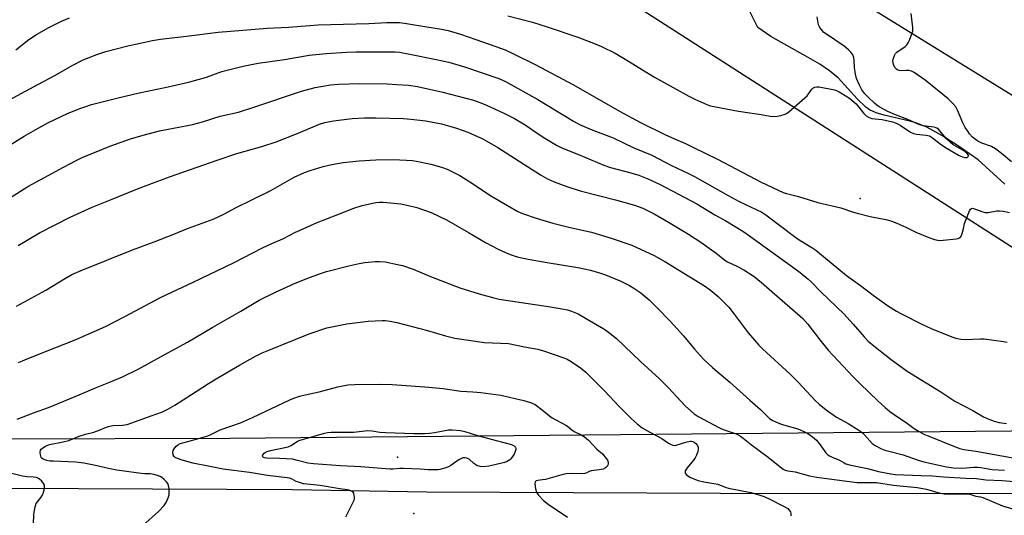
# Model space of a CAD drawing. Units: inches. Extents: x 1207772 to 1213772, y 573455 to 577456.
# Drawn here: x 1210919 to 1211308, y 576117 to 576312 of the extents above; entities that cross this region are included whole.
import ezdxf

# ---------------------------------------------------------------- set-up
doc = ezdxf.new("R2010")
doc.units = ezdxf.units.IN
doc.header["$MEASUREMENT"] = 0
for name, color, linetype in [('CNTRL-Analytical Point', 7, 'Continuous'), ('ELEV-Spot Elevation', 7, 'Continuous'), ('HYDRO-Single Line Stream', 4, 'Continuous'), ('NTRL-Farm Land', 3, 'Continuous'), ('TRANS-Road', 130, 'Continuous'), ('Undefined', 1, 'Continuous')]:
    doc.layers.add(name, color=color, linetype=linetype)

msp = doc.modelspace()

# ---------------------------------------------------------------- linework, layer by layer
at = {"layer": 'CNTRL-Analytical Point'}
msp.add_point((1211250.84, 576241.78, 497), dxfattribs=at)
at = {"layer": 'ELEV-Spot Elevation'}
for p in [(1211068.25, 576139.51, 515.03), (1211074.7, 576117.26, 512.5)]:
    msp.add_point(p, dxfattribs=at)
at = {"layer": 'HYDRO-Single Line Stream'}
msp.add_lwpolyline([(1211308.06, 576247.48), (1211297.44, 576257.07), (1211289.36, 576262.66), (1211283.12, 576266.68), (1211277.28, 576269.9), (1211273.26, 576271.58), (1211270.56, 576272.34), (1211260.36, 576274.67), (1211257.2, 576275.63), (1211254.63, 576276.77), (1211253.08, 576277.85), (1211249.78, 576280.97), (1211242.16, 576289.43), (1211238.84, 576292.2), (1211234.92, 576294.85), (1211230.41, 576297.52), (1211215.61, 576305.73), (1211210.46, 576309.31), (1211206.31, 576317.72)], dxfattribs=at)
at = {"layer": 'NTRL-Farm Land'}
for points in [[(1211517.61, 576154.92), (1211138.11, 576389.31), (1211122.29, 576417.4), (1211118.29, 576448.48), (1211114.94, 576477.62), (1211109.26, 576496.39), (1211094.28, 576518.58), (1211063.53, 576543.08), (1211019.99, 576580.71), (1210993.53, 576612.15), (1210981.99, 576639.96), (1210981.03, 576666.08), (1210991.92, 576701.32), (1211049.26, 576787.26), (1211098.99, 576854.25), (1211170.86, 576919.81), (1211228.15, 576965.66), (1211276.12, 576998.63), (1211335.76, 577031.12)], [(1210272.15, 576279.17), (1210375.11, 576272.74), (1210444.08, 576279.57), (1210503.57, 576289.21), (1210597, 576307.84), (1210672.07, 576327.11), (1210734.53, 576344.63), (1210763.41, 576360.2), (1210783.99, 576371.96), (1210851.16, 576411.83), (1210905.35, 576423.3), (1210938.11, 576426.15), (1211001.1, 576421.59), (1211422.7, 576150.81), (1211001.98, 576146.88), (1210457.77, 576145.3), (1210259.07, 576147.62)]]:
    msp.add_lwpolyline(points, dxfattribs=at)
at = {"layer": 'TRANS-Road'}
msp.add_lwpolyline([(1210274.54, 576129.39), (1210679.26, 576128.41), (1211000.73, 576126.88), (1211026.69, 576126.76), (1211079.61, 576125.86), (1211195.81, 576125.36), (1211535.89, 576125.13)], dxfattribs=at)
at = {"layer": 'Undefined'}
for points, elevation in [([(1210917.57, 576300.54), (1210922.64, 576304.53), (1210925.7, 576306.61), (1210930.52, 576309.33), (1210935.51, 576311.83), (1210938.7, 576313.2)], 494), ([(1211111.82, 576313.96), (1211121.55, 576311.46), (1211127.24, 576309.61), (1211139.35, 576305.45), (1211146.3, 576302.81), (1211148.78, 576301.78), (1211154.14, 576299.13), (1211159.48, 576296), (1211164.89, 576292.56), (1211169.67, 576289.67), (1211183.21, 576282.17), (1211185.67, 576280.96), (1211190.3, 576278.95), (1211191.68, 576278.43), (1211193.08, 576278.06), (1211202.84, 576276.24), (1211211.74, 576274.92), (1211215.3, 576274.29), (1211216.82, 576274.17), (1211218.15, 576274.23), (1211219.58, 576274.56), (1211221.26, 576275.1), (1211222.05, 576275.46), (1211222.78, 576275.96), (1211229.09, 576281.48), (1211229.9, 576282.35), (1211231.81, 576284.96), (1211232.24, 576285.33), (1211232.97, 576285.75), (1211233.78, 576285.94), (1211234.64, 576285.9), (1211240.79, 576284.69), (1211241.61, 576284.4), (1211242.61, 576283.86), (1211246.64, 576281.35), (1211247.79, 576280.51), (1211249.3, 576279.11), (1211252.31, 576275.38), (1211253.3, 576274.43), (1211254.22, 576273.83), (1211255.52, 576273.42), (1211259.55, 576272.91), (1211263.72, 576271.99), (1211265.09, 576271.47), (1211266.68, 576270.7), (1211270.8, 576268.02), (1211271.96, 576267.42), (1211273.19, 576267.11), (1211276.89, 576266.78), (1211278.23, 576266.48), (1211279.46, 576265.74), (1211282.46, 576263.39), (1211284.56, 576261.9), (1211290.03, 576258.78), (1211291.26, 576258.2), (1211292.24, 576257.95), (1211293.14, 576258), (1211293.57, 576258.29), (1211293.69, 576258.57), (1211293.61, 576258.94), (1211293, 576259.72), (1211291.89, 576260.58), (1211287.54, 576263.12), (1211286.38, 576263.97), (1211284.95, 576265.35), (1211282.41, 576268.51), (1211281.83, 576269.09), (1211281.19, 576269.58), (1211280.56, 576269.85), (1211280.01, 576269.98), (1211275.71, 576270.53), (1211274, 576271), (1211269.71, 576272.97), (1211264.85, 576274.82), (1211261.77, 576276.18), (1211258.4, 576278.02), (1211257.43, 576278.67), (1211256.55, 576279.39), (1211254, 576281.78), (1211252.8, 576283.05), (1211251.53, 576284.71), (1211250.6, 576286.48), (1211249.48, 576289.12), (1211249.04, 576290.83), (1211248.61, 576293.48), (1211248.5, 576296.27), (1211248.34, 576297.47), (1211247.95, 576298.55), (1211247.24, 576299.61), (1211246.31, 576300.54), (1211244.54, 576301.95), (1211237.54, 576306.7), (1211236.59, 576307.4), (1211235.96, 576307.99), (1211234.95, 576309.35), (1211234.47, 576310.36), (1211234.26, 576311.16), (1211233.86, 576313.53)], 494), ([(1211310.71, 576256.29), (1211307.4, 576259.05), (1211304.28, 576261.32), (1211302.78, 576262.26), (1211298.91, 576263.65), (1211297.37, 576264.44), (1211296.39, 576265.06), (1211295.28, 576266.03), (1211294.08, 576267.35), (1211293.37, 576268.31), (1211292.41, 576269.81), (1211291.49, 576271.62), (1211289.39, 576276.65), (1211288.61, 576278.02), (1211287.52, 576279.31), (1211285.67, 576281.12), (1211276.61, 576288.52), (1211272.19, 576291.55), (1211271.15, 576292.07), (1211270.19, 576292.28), (1211269.11, 576292.32), (1211267.07, 576292.25), (1211266.24, 576292.33), (1211265.75, 576292.5), (1211265.33, 576292.77), (1211264.63, 576293.52), (1211264.09, 576294.75), (1211263.85, 576296.08), (1211264.04, 576297.22), (1211264.44, 576298.32), (1211264.86, 576299.04), (1211265.39, 576299.62), (1211268.64, 576301.86), (1211269.45, 576302.6), (1211269.9, 576303.31), (1211270.38, 576304.37), (1211271.34, 576306.82), (1211271.67, 576307.92), (1211271.74, 576308.49), (1211271.7, 576309.37), (1211271.02, 576314.88)], 496), ([(1210909.99, 576278.07), (1210926.15, 576286.8), (1210932.88, 576290.33), (1210939.71, 576294.31), (1210944.08, 576296.6), (1210949.47, 576298.69), (1210953.04, 576299.8), (1210961.68, 576302.02), (1210966.57, 576303.19), (1210971.49, 576304.23), (1210974.67, 576304.74), (1210984.88, 576305.89), (1210997.41, 576307.47), (1211007.14, 576308.23), (1211016.76, 576309.11), (1211025.15, 576309.51), (1211033.61, 576310.16), (1211036.89, 576310.34), (1211056.87, 576310.89), (1211063.96, 576311.24), (1211069, 576311.26), (1211071.72, 576310.96), (1211079.73, 576309.54), (1211085.59, 576308.72), (1211088.27, 576308.14), (1211093.02, 576306.69), (1211099.16, 576304.63), (1211107.08, 576301.84), (1211110.77, 576300.44), (1211113.74, 576299.07), (1211122.58, 576294.76), (1211137.74, 576286.71), (1211155.89, 576276.32), (1211164.11, 576271.83), (1211173.81, 576267.01), (1211177.53, 576265.31), (1211181.87, 576263.44), (1211185.09, 576261.92), (1211194.53, 576257.24), (1211211.83, 576248.14), (1211220.54, 576244.12), (1211221.82, 576243.72), (1211226.59, 576242.54), (1211234.17, 576240.21), (1211243.32, 576238.03), (1211248.24, 576236.32), (1211249.65, 576235.91), (1211254.86, 576234.65), (1211260.98, 576233.45), (1211262.95, 576232.92), (1211265.42, 576231.99), (1211268.91, 576230.41), (1211272.89, 576228.48), (1211277.96, 576226.3), (1211280.18, 576225.59), (1211282.17, 576225.21), (1211283.6, 576225.26), (1211288.82, 576225.84), (1211289.64, 576226.01), (1211290.32, 576226.33), (1211290.75, 576226.92), (1211291.14, 576227.93), (1211291.67, 576229.83), (1211292.06, 576231.84), (1211292.55, 576233.25), (1211294.04, 576236.85), (1211294.45, 576237.53), (1211294.79, 576237.82), (1211295.24, 576237.88), (1211296.02, 576237.72), (1211299.27, 576236.5), (1211300.31, 576236.23), (1211301.46, 576236.25), (1211304.81, 576236.86), (1211305.96, 576236.93), (1211307.39, 576236.8), (1211309.89, 576236.22)], 496), ([(1210913.51, 576241.01), (1210922.3, 576246.47), (1210928.81, 576250.1), (1210936.36, 576254.08), (1210941.55, 576256.91), (1210943.65, 576257.96), (1210954.96, 576262.6), (1210962.72, 576265.27), (1210967.73, 576266.81), (1210974.23, 576268.5), (1210985.34, 576270.61), (1210987.3, 576271.05), (1210991.15, 576272.07), (1210995.31, 576273.39), (1210998.17, 576274.22), (1211005.42, 576275.93), (1211011.92, 576277.95), (1211030.3, 576284.15), (1211035.71, 576285.56), (1211041.72, 576286.69), (1211045.01, 576286.99), (1211053.19, 576287.19), (1211064.14, 576287.01), (1211067.99, 576286.81), (1211072.58, 576286.47), (1211076.07, 576285.96), (1211086.12, 576283.8), (1211098.18, 576280.58), (1211100.76, 576279.71), (1211103.11, 576278.74), (1211110.26, 576275.45), (1211114.46, 576273.33), (1211118.57, 576270.82), (1211123.32, 576267.59), (1211126.44, 576265.57), (1211130.93, 576262.85), (1211133.31, 576261.65), (1211139.66, 576259.15), (1211149.7, 576254.93), (1211152.36, 576254.05), (1211160.39, 576251.92), (1211163.44, 576250.97), (1211166.74, 576249.66), (1211171.93, 576247.26), (1211186.34, 576239.65), (1211193.52, 576235.34), (1211197.8, 576232.98), (1211204.52, 576228.86), (1211206.28, 576227.69), (1211223.82, 576215.01), (1211227.24, 576212.45), (1211230.24, 576210.01), (1211231.38, 576208.93), (1211235.45, 576204.74), (1211244.4, 576196.22), (1211248.14, 576192.13), (1211252.49, 576187.09), (1211254.1, 576185.43), (1211256.26, 576183.48), (1211263.16, 576178.07), (1211269.43, 576173.58), (1211282.8, 576165.41), (1211288.32, 576161.7), (1211295.33, 576158.03), (1211299.62, 576155.5), (1211301.71, 576154.56), (1211303.84, 576153.72), (1211305.79, 576153.29), (1211308.61, 576152.91)], 500), ([(1210918.41, 576223.19), (1210926.88, 576228.14), (1210939.01, 576234.33), (1210947.66, 576238.3), (1210954.83, 576241.25), (1210965.61, 576245.55), (1210970.45, 576247.44), (1210978.19, 576250.32), (1210997.01, 576256.9), (1211004.82, 576259.54), (1211014.7, 576262.25), (1211020.29, 576264.16), (1211028.28, 576267.32), (1211037.45, 576271.11), (1211039.58, 576271.77), (1211042.94, 576272.42), (1211050.28, 576273.33), (1211055.22, 576273.67), (1211059.67, 576273.67), (1211070.6, 576273.35), (1211073.41, 576273.15), (1211079.46, 576272.4), (1211085.56, 576271.26), (1211089.23, 576270.26), (1211091.49, 576269.56), (1211096, 576267.95), (1211099.82, 576266.31), (1211101.68, 576265.41), (1211107.78, 576261.96), (1211124.72, 576251.04), (1211127.5, 576249.56), (1211130.07, 576248.31), (1211135.01, 576246.43), (1211140.32, 576244.81), (1211154.29, 576241.16), (1211161.77, 576239.08), (1211165.09, 576237.89), (1211169.54, 576235.69), (1211175.25, 576232.4), (1211183.16, 576227.6), (1211187.95, 576224.48), (1211192.21, 576221.48), (1211193.84, 576220.26), (1211197.45, 576217.35), (1211198.56, 576216.72), (1211202.14, 576215.06), (1211204.93, 576213.6), (1211209.02, 576210.94), (1211211.98, 576208.62), (1211228.3, 576194.29), (1211230.18, 576192.07), (1211234.92, 576185.86), (1211238.31, 576181.86), (1211248.15, 576171.25), (1211250.74, 576168.6), (1211258.02, 576161.61), (1211260.78, 576159.11), (1211262.56, 576157.6), (1211265.97, 576155.16), (1211269.01, 576153.21), (1211272.2, 576150.81), (1211274.25, 576149.64), (1211276.36, 576148.56), (1211277.7, 576147.97), (1211288.19, 576143.7), (1211290.22, 576143), (1211291.79, 576142.62), (1211296.61, 576141.91), (1211311.98, 576139.14)], 502), ([(1210917.73, 576199.16), (1210929.37, 576205.53), (1210937.12, 576210.27), (1210939.65, 576211.66), (1210943.35, 576213.31), (1210963.62, 576221.52), (1210972.12, 576224.66), (1210979.86, 576227.68), (1210985.23, 576229.9), (1210995.42, 576233.65), (1210999.35, 576235.49), (1211004.49, 576238.19), (1211010.45, 576241.06), (1211018.16, 576244.91), (1211027.36, 576250.23), (1211031.44, 576252.06), (1211033.69, 576252.86), (1211038.85, 576254.38), (1211042.3, 576255.22), (1211046.72, 576256.01), (1211053.13, 576256.68), (1211059.66, 576257.03), (1211066.46, 576257.13), (1211071.73, 576256.93), (1211074.08, 576256.75), (1211077.01, 576256.3), (1211081.33, 576255.35), (1211085.59, 576254.16), (1211087.81, 576253.35), (1211092.88, 576250.81), (1211098.26, 576247.41), (1211103.46, 576243.83), (1211105.26, 576242.68), (1211111.58, 576238.94), (1211115.69, 576236.68), (1211117.62, 576235.77), (1211122.93, 576234.04), (1211129.58, 576232.05), (1211136.44, 576230.26), (1211144.77, 576228.42), (1211152.56, 576226.09), (1211160.8, 576223.35), (1211169.54, 576219.17), (1211173.71, 576216.86), (1211189.38, 576207.3), (1211191.71, 576205.68), (1211194.82, 576203), (1211197.61, 576200.29), (1211199, 576198.76), (1211201.18, 576196.02), (1211206.71, 576188.63), (1211210.87, 576183.76), (1211212.28, 576182.38), (1211223.31, 576172.29), (1211226.32, 576169.3), (1211233.2, 576161.85), (1211234.73, 576160.48), (1211237.45, 576158.22), (1211241.5, 576155.4), (1211246.21, 576152.82), (1211250.36, 576150.21), (1211251.27, 576149.5), (1211252.55, 576148.33), (1211255.61, 576144.99), (1211256.82, 576144.14), (1211259.33, 576142.89), (1211260.63, 576142.37), (1211262.25, 576141.89), (1211267.92, 576140.48), (1211273.76, 576138.34), (1211276.04, 576137.68), (1211285, 576135.7), (1211287.68, 576135.35), (1211291.16, 576135.23), (1211295.78, 576135.55), (1211297.2, 576135.57), (1211298.5, 576135.43), (1211301.45, 576134.89), (1211303.04, 576134.71), (1211307.82, 576134.39)], 504), ([(1210918.6, 576176.9), (1210921.04, 576178.02), (1210928.5, 576181.06), (1210940.88, 576185.89), (1210948.49, 576189.16), (1210952.93, 576191.17), (1210960.6, 576195.07), (1210974.61, 576202.6), (1210979.39, 576204.9), (1210987.21, 576208.51), (1210993.87, 576211.78), (1211003.5, 576216.29), (1211014.85, 576222.24), (1211018.59, 576223.97), (1211022.89, 576225.84), (1211027.92, 576228.43), (1211029.77, 576229.3), (1211036.47, 576232.23), (1211044.6, 576235.49), (1211051.03, 576237.95), (1211054.25, 576238.95), (1211059.61, 576240.13), (1211061.08, 576240.27), (1211062.55, 576240.26), (1211069.47, 576239.58), (1211072.56, 576239.03), (1211075.89, 576238.21), (1211081.47, 576236.17), (1211087.55, 576233.27), (1211096.19, 576228.37), (1211102.89, 576224.41), (1211108.01, 576221.75), (1211110.89, 576220.37), (1211112.66, 576219.64), (1211115.44, 576218.74), (1211119.74, 576217.78), (1211127.31, 576216.41), (1211139.42, 576214.49), (1211144.44, 576213.48), (1211148.34, 576212.31), (1211150.29, 576211.59), (1211156.37, 576209.11), (1211159.8, 576207.33), (1211161.57, 576206.27), (1211164.25, 576204.47), (1211166.03, 576203.05), (1211167.54, 576201.65), (1211170.72, 576198.6), (1211175.87, 576193.31), (1211181.09, 576187.54), (1211185.44, 576182.25), (1211188.97, 576178.33), (1211192.62, 576174.96), (1211199.43, 576169.18), (1211207.3, 576162.01), (1211211.53, 576158.37), (1211215.08, 576154.88), (1211216.35, 576154.06), (1211219, 576152.91), (1211220.67, 576152.33), (1211226.22, 576150.71), (1211228.66, 576149.72), (1211230.23, 576148.95), (1211232.13, 576147.6), (1211233.68, 576146.27), (1211234.73, 576144.95), (1211237.3, 576141.26), (1211238.07, 576140.47), (1211238.82, 576140.01), (1211239.88, 576139.49), (1211242.72, 576138.41), (1211244.53, 576137.25), (1211245.24, 576136.89), (1211247.18, 576136.32), (1211253.73, 576135.03), (1211258.18, 576133.91), (1211262.96, 576132.97), (1211264.87, 576132.7), (1211274.81, 576132.36), (1211279.48, 576132.12), (1211283.86, 576131.74), (1211292.6, 576131.23), (1211296.8, 576131.11), (1211300.53, 576130.55), (1211306.93, 576130.34), (1211319.51, 576129.3)], 506), ([(1210918.03, 576154.55), (1210924.44, 576157.03), (1210930.44, 576159.22), (1210942.58, 576164.13), (1210948.96, 576166.9), (1210954.83, 576169.25), (1210959.65, 576171.32), (1210966.1, 576174.47), (1210976.03, 576179.96), (1210985.32, 576184.96), (1210995.27, 576190.9), (1211006.36, 576197.23), (1211013.58, 576201.52), (1211020.02, 576204.74), (1211027.83, 576208.3), (1211033.45, 576210.59), (1211038.21, 576212.29), (1211040.19, 576212.9), (1211049.56, 576215.3), (1211053.03, 576216.08), (1211055.35, 576216.49), (1211059.39, 576216.92), (1211061.11, 576216.92), (1211063.38, 576216.69), (1211068.21, 576215.73), (1211070.18, 576215.22), (1211074.35, 576213.81), (1211081.27, 576210.98), (1211092.87, 576206.42), (1211100.43, 576204.06), (1211106.3, 576202.44), (1211108.4, 576201.99), (1211128.63, 576198.95), (1211133.91, 576198.01), (1211135.37, 576197.71), (1211136.94, 576197.23), (1211138.23, 576196.75), (1211139.55, 576196.13), (1211143.1, 576194.13), (1211149.66, 576190.24), (1211151.56, 576188.93), (1211154.72, 576186.42), (1211164.22, 576177.4), (1211171.48, 576170.69), (1211175.16, 576166.9), (1211181.78, 576159.8), (1211183.07, 576158.6), (1211185.31, 576156.73), (1211186.97, 576155.66), (1211195.3, 576151.12), (1211196.86, 576150.49), (1211201.94, 576148.72), (1211202.72, 576148.39), (1211203.62, 576147.88), (1211204.76, 576147.04), (1211207.98, 576144.38), (1211214.53, 576139.52), (1211219.34, 576135.69), (1211220.5, 576134.86), (1211221.23, 576134.46), (1211222.33, 576134.16), (1211225.19, 576133.75), (1211230.93, 576132.11), (1211233.83, 576131.58), (1211238.64, 576131.03), (1211249.65, 576129.58), (1211251.13, 576129.5), (1211255.58, 576129.55), (1211257.3, 576129.49), (1211264.05, 576128.42), (1211273.4, 576127.5), (1211277.13, 576126.85), (1211282.46, 576125.33), (1211284.03, 576124.99), (1211285.97, 576124.91), (1211292.36, 576125.1), (1211293.77, 576125), (1211294.6, 576124.81), (1211296.55, 576124.19), (1211298.47, 576123.81), (1211299.31, 576123.56), (1211307.12, 576120.3), (1211311.05, 576119.18)], 508), ([(1210967.69, 576112.55), (1210973.84, 576118.1), (1210976.08, 576120.45), (1210976.86, 576121.67), (1210977.69, 576123.52), (1210978.02, 576124.61), (1210978.09, 576125.75), (1210978, 576127.2), (1210977.82, 576128.33), (1210977.52, 576129.08), (1210977.02, 576129.73), (1210976.04, 576130.73), (1210975.2, 576131.48), (1210974.52, 576131.94), (1210973.44, 576132.34), (1210972.01, 576132.68), (1210970.56, 576132.9), (1210968.43, 576132.94), (1210966.93, 576133.07), (1210957.37, 576134.43), (1210954.06, 576135.05), (1210948.94, 576136.26), (1210944.42, 576137.16), (1210941.03, 576137.62), (1210932.42, 576137.91), (1210930.93, 576138.02), (1210929.78, 576138.2), (1210928.28, 576138.72), (1210927.87, 576138.99), (1210927.56, 576139.37), (1210927.22, 576140.42), (1210927.12, 576141.56), (1210927.27, 576142.33), (1210927.57, 576142.74), (1210928.23, 576143.26), (1210929.24, 576143.88), (1210930.84, 576144.6), (1210936.14, 576145.65), (1210938.41, 576146.17), (1210942.5, 576147.8), (1210945.05, 576148.61), (1210948.28, 576149.47), (1210950.45, 576150.26), (1210952.85, 576151.32), (1210954.15, 576151.71), (1210955.78, 576152), (1210959.6, 576152.14), (1210961.49, 576152.5), (1210970.94, 576155.83), (1210975.36, 576157.48), (1210977.46, 576158.53), (1210980.27, 576160.13), (1210986.93, 576164.28), (1210993.57, 576168.67), (1210997.28, 576170.93), (1211005.77, 576175.86), (1211012.2, 576179.43), (1211014.83, 576180.73), (1211016.72, 576181.56), (1211033.28, 576188.31), (1211040.25, 576190.59), (1211048.2, 576192.27), (1211056.57, 576193.32), (1211062.13, 576193.57), (1211063.3, 576193.53), (1211065.35, 576193.29), (1211067.94, 576192.81), (1211080.02, 576189.6), (1211087.16, 576187.48), (1211090.91, 576186.51), (1211102.55, 576184.88), (1211112.09, 576184.46), (1211118.33, 576183.12), (1211123.67, 576182.21), (1211125.86, 576181.6), (1211133.89, 576178.8), (1211135.24, 576178.24), (1211136.73, 576177.4), (1211140.53, 576174.81), (1211142.59, 576173.13), (1211150.11, 576165.61), (1211155.74, 576159.62), (1211160.42, 576154.86), (1211162.81, 576152.67), (1211164.8, 576151.1), (1211167.82, 576149.36), (1211172.6, 576146.92), (1211175.22, 576145.11), (1211176.21, 576144.57), (1211176.98, 576144.26), (1211177.5, 576144.15), (1211178.3, 576144.23), (1211182.12, 576145.48), (1211183.78, 576145.84), (1211184.32, 576145.84), (1211184.86, 576145.7), (1211185.32, 576145.45), (1211185.96, 576144.94), (1211186.65, 576144.1), (1211186.9, 576143.42), (1211186.92, 576142.62), (1211186.74, 576141.76), (1211186.3, 576140.34), (1211185.8, 576139.28), (1211185.1, 576138.31), (1211182.61, 576135.28), (1211181.85, 576134.09), (1211181.74, 576133.62), (1211181.84, 576133.2), (1211182.24, 576132.63), (1211182.67, 576132.29), (1211183.68, 576131.7), (1211185.28, 576130.92), (1211186.93, 576130.33), (1211189.21, 576129.81), (1211194.67, 576128.84), (1211195.63, 576128.53), (1211198.04, 576127.55), (1211198.88, 576127.3), (1211207.67, 576125.53), (1211209.61, 576125.04), (1211212.6, 576124.13), (1211214.71, 576123.22), (1211221.17, 576119.91), (1211222.35, 576119.2), (1211222.92, 576118.63), (1211223.33, 576117.94), (1211223.53, 576117.19), (1211223.51, 576116.38)], 510), ([(1211047.79, 576115.98), (1211050.35, 576120.98), (1211051.08, 576122.58), (1211051.22, 576123.13), (1211051.25, 576123.68), (1211051.16, 576124.49), (1211050.93, 576125.26), (1211050.67, 576125.68), (1211050.08, 576126.12), (1211049.08, 576126.49), (1211048.28, 576126.66), (1211045.45, 576126.99), (1211037.62, 576128.3), (1211031.05, 576129.04), (1211029.06, 576129.61), (1211028.24, 576129.94), (1211026.32, 576130.92), (1211025.6, 576131.18), (1211024.58, 576131.41), (1211016.9, 576132.34), (1211009.73, 576133.5), (1210999.35, 576134.85), (1210994.05, 576135.81), (1210987.44, 576137.21), (1210983.2, 576138.35), (1210981.34, 576139), (1210980.38, 576139.47), (1210980.01, 576139.8), (1210979.69, 576140.44), (1210979.56, 576141.45), (1210979.69, 576142.2), (1210980.05, 576142.89), (1210980.71, 576143.73), (1210981.53, 576144.41), (1210982.45, 576144.92), (1210983.46, 576145.26), (1210986.81, 576146.12), (1210993.31, 576147.99), (1210994.48, 576148.46), (1210996.93, 576149.73), (1210998.22, 576150.31), (1211006.21, 576153.1), (1211010.94, 576155.18), (1211025.67, 576162.21), (1211027.29, 576162.89), (1211029.51, 576163.67), (1211030.62, 576163.96), (1211033.59, 576164.52), (1211037.32, 576165.41), (1211044.61, 576167.38), (1211048.66, 576168.12), (1211051.41, 576168.29), (1211061.6, 576168.33), (1211066.12, 576168.21), (1211079.05, 576167.35), (1211086.19, 576166.64), (1211093.23, 576165.6), (1211097.9, 576165.39), (1211101.12, 576165.14), (1211109, 576163.98), (1211118.14, 576161.99), (1211120.66, 576161.16), (1211122.52, 576160.31), (1211125.32, 576158.26), (1211128.28, 576155.82), (1211129.24, 576155.12), (1211134.62, 576152.2), (1211135.31, 576151.73), (1211137.09, 576150.3), (1211137.96, 576149.74), (1211140.72, 576148.41), (1211142.09, 576147.56), (1211143.57, 576146.28), (1211146.97, 576142.74), (1211149.1, 576140.86), (1211150.63, 576139.08), (1211151.12, 576138.37), (1211151.43, 576137.63), (1211151.41, 576136.86), (1211151.26, 576136.35), (1211151, 576135.89), (1211150.39, 576135.32), (1211149.36, 576134.8), (1211147.89, 576134.5), (1211144.64, 576134.09), (1211143.95, 576133.84), (1211142.94, 576133.32), (1211142.12, 576133.06), (1211140.72, 576132.93), (1211137.07, 576133.15), (1211134.77, 576132.97), (1211133.15, 576132.6), (1211126.65, 576130.77), (1211125.52, 576130.55), (1211123.64, 576130.35), (1211122.96, 576130.17), (1211122.64, 576129.91), (1211122.55, 576129.73), (1211122.47, 576129.03), (1211122.72, 576127.07), (1211123.08, 576125.69), (1211123.32, 576125.19), (1211123.84, 576124.5), (1211125.87, 576122.39), (1211127.71, 576120.96), (1211135.37, 576115.84)], 512), ([(1210924.42, 576113), (1210924.6, 576116.98), (1210925.11, 576119.89), (1210925.35, 576120.73), (1210925.6, 576121.24), (1210927.53, 576123.72), (1210927.93, 576124.45), (1210928.24, 576125.25), (1210928.66, 576126.61), (1210928.87, 576127.69), (1210928.78, 576128.45), (1210928.4, 576129.17), (1210927.71, 576130.07), (1210926.91, 576130.87), (1210926.44, 576131.17), (1210925.62, 576131.47), (1210924.47, 576131.7), (1210921.9, 576131.8), (1210920.2, 576132.08), (1210914.24, 576133.52)], 508)]:
    msp.add_lwpolyline(points, dxfattribs=dict(at, elevation=elevation))
at = {"layer": 'Undefined', "elevation": 514}
msp.add_lwpolyline([(1211102.29, 576135.77), (1211100.9, 576135.89), (1211099.58, 576136.23), (1211098.36, 576137.02), (1211096.53, 576138.71), (1211095.53, 576139.18), (1211094.74, 576139.33), (1211093.94, 576139.22), (1211092.65, 576138.64), (1211091.67, 576138.01), (1211089.33, 576136.27), (1211088.31, 576135.73), (1211086.94, 576135.25), (1211084.98, 576134.69), (1211084.13, 576134.55), (1211082.69, 576134.5), (1211080.38, 576134.56), (1211077.19, 576134.84), (1211070.51, 576135.07), (1211069.09, 576135.04), (1211066.41, 576134.78), (1211065.24, 576134.8), (1211053.78, 576135.78), (1211045.74, 576136.09), (1211034.99, 576136.89), (1211032.74, 576137.18), (1211028.22, 576138.42), (1211026.82, 576138.71), (1211021.62, 576138.98), (1211016.45, 576139.1), (1211015.75, 576139.27), (1211015.35, 576139.45), (1211015.07, 576139.73), (1211014.95, 576140.1), (1211015.04, 576140.49), (1211015.53, 576141.06), (1211015.99, 576141.39), (1211016.74, 576141.75), (1211018.12, 576142.14), (1211025.01, 576143.61), (1211026.2, 576144.13), (1211028.73, 576145.81), (1211029.75, 576146.3), (1211035.35, 576147.82), (1211039.45, 576149.06), (1211040.6, 576149.28), (1211042.03, 576149.38), (1211050.77, 576149.37), (1211056.56, 576150.02), (1211058.16, 576149.93), (1211061.28, 576149.42), (1211063.59, 576149.23), (1211074.7, 576148.84), (1211078.81, 576148.88), (1211080.84, 576148.99), (1211082.78, 576149.27), (1211088.3, 576150.28), (1211089.79, 576150.3), (1211093.05, 576150.12), (1211094.79, 576149.74), (1211099.77, 576148.13), (1211107.11, 576146.07), (1211113.16, 576144.5), (1211114.22, 576144.03), (1211114.75, 576143.48), (1211114.93, 576143.03), (1211114.92, 576142.55), (1211114.7, 576141.79), (1211114.24, 576140.77), (1211113.65, 576139.8), (1211112.97, 576138.92), (1211112.58, 576138.53), (1211111.95, 576138.08), (1211111.25, 576137.72), (1211110.45, 576137.44), (1211106.61, 576136.46), (1211104.21, 576135.94)], close=True, dxfattribs=at)
at = {"layer": 'Undefined'}
msp.add_polyline3d([(1210910.62, 576260.25, 498), (1210920.83, 576266.44, 498), (1210925.38, 576269.04, 498), (1210930.47, 576271.8, 498), (1210937.94, 576275.32, 498), (1210942.82, 576277.34, 498), (1210944.71, 576278.03, 498), (1210947.43, 576278.87, 498), (1210957.95, 576281.55, 498), (1210966.18, 576283.48, 498), (1210977.63, 576285.84, 498), (1210986.27, 576287.89, 498), (1210992.74, 576289.74, 498), (1210998.9, 576291.89, 498), (1211000.89, 576292.52, 498), (1211007.27, 576294.04, 498), (1211013.13, 576295.17, 498), (1211023.64, 576296.65, 498), (1211033.36, 576298.36, 498), (1211040.02, 576299.06, 498), (1211048.03, 576299.58, 498), (1211051.83, 576299.73, 498), (1211067.31, 576299.75, 498), (1211069.01, 576299.54, 498), (1211073.02, 576298.8, 498), (1211083.44, 576296.72, 498), (1211088.54, 576295.58, 498), (1211094.6, 576293.79, 498), (1211108.25, 576289.17, 498), (1211110.82, 576287.94, 498), (1211123.58, 576280.93, 498), (1211137.76, 576272.34, 498), (1211140.11, 576271.03, 498), (1211144.7, 576268.98, 498), (1211153.33, 576265.7, 498), (1211161.52, 576261.76, 498), (1211168.69, 576258.81, 498), (1211176.44, 576254.84, 498), (1211183.08, 576251.69, 498), (1211185.45, 576250.49, 498), (1211198.78, 576242.89, 498), (1211203.06, 576240.6, 498), (1211212.04, 576236.4, 498), (1211213.61, 576235.33, 498), (1211224.94, 576226.75, 498), (1211226.84, 576225.47, 498), (1211231.79, 576222.44, 498), (1211233.4, 576221.31, 498), (1211245.5, 576211.3, 498), (1211251.08, 576207.33, 498), (1211255.99, 576203.6, 498), (1211261.73, 576199.48, 498), (1211265.19, 576197.27, 498), (1211266.95, 576196.25, 498), (1211275.5, 576191.97, 498), (1211278.92, 576190.41, 498), (1211287.09, 576187.15, 498), (1211288.72, 576186.57, 498), (1211290.67, 576186.2, 498), (1211292.38, 576186.07, 498), (1211298.36, 576186.36, 498), (1211299.86, 576186.35, 498), (1211307.53, 576185.25, 498), (1211308.99, 576184.96, 498)], dxfattribs=at)

doc.saveas('drawing.dxf')
